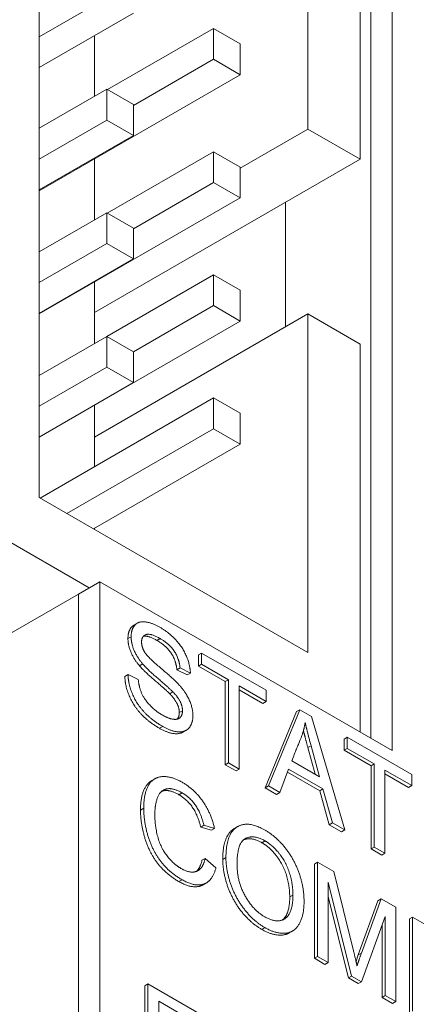
# Model space of a CAD drawing. Units: inches. Extents: x -19.2 to 3.8, y -9.3 to 9.9.
# Drawn here: x -5.9 to -5.7, y -6.5 to -5.8 of the extents above; entities that cross this region are included whole.
import ezdxf

# ---------------------------------------------------------------- set-up
doc = ezdxf.new("R2010")
doc.units = ezdxf.units.IN
doc.header["$MEASUREMENT"] = 0
doc.layers.add('VisibleEdgeEntityLayer', color=178, linetype='Continuous', lineweight=0)

msp = doc.modelspace()

# ---------------------------------------------------------------- linework, layer by layer
at = {"layer": 'VisibleEdgeEntityLayer'}
for p, q in [((-5.92983, -5.59512), (-5.92983, -6.16666)), ((-5.69578, -6.33445), (-5.69578, -5.66329)), ((-5.70992, -5.67146), (-5.70992, -6.32629)), ((-5.70992, -5.67146), (-5.70992, -6.32629)), ((-5.71699, -5.94254), (-5.71699, -5.67717)), ((-5.75164, -5.92253), (-5.75164, -5.698)), ((-5.88493, -5.83544), (-5.92983, -5.86136)), ((-5.86725, -5.84565), (-5.92983, -5.88178)), ((-5.89306, -5.86055), (-5.89306, -5.90078)), ((-5.81422, -5.85585), (-5.88441, -5.89638)), ((-5.81422, -5.85585), (-5.81422, -5.87626)), ((-5.79654, -5.86606), (-5.81422, -5.85585)), ((-5.79654, -5.88647), (-5.79654, -5.86606)), ((-5.81422, -5.87626), (-5.86725, -5.90688)), ((-5.81422, -5.87626), (-5.79654, -5.88647)), ((-5.79654, -5.88647), (-5.92983, -5.96343)), ((-5.88493, -5.89608), (-5.92983, -5.92201)), ((-5.86725, -5.90629), (-5.88493, -5.89608)), ((-5.88493, -5.89608), (-5.88493, -5.91649)), ((-5.86725, -5.9267), (-5.86725, -5.90629)), ((-5.88493, -5.91649), (-5.92983, -5.94242)), ((-5.88493, -5.91649), (-5.86725, -5.9267)), ((-5.79654, -5.94846), (-5.75164, -5.92253)), ((-5.75164, -5.92253), (-5.71699, -5.94254)), ((-5.86725, -5.9267), (-5.92983, -5.96283)), ((-5.81422, -5.9375), (-5.88463, -5.97816)), ((-5.79654, -5.94771), (-5.81422, -5.9375)), ((-5.81422, -5.9375), (-5.81422, -5.95791)), ((-5.89306, -5.9422), (-5.89306, -5.98268)), ((-5.71699, -5.94254), (-5.89306, -6.04419)), ((-5.79654, -5.96812), (-5.79654, -5.94771)), ((-5.81422, -5.95791), (-5.86725, -5.98853)), ((-5.81422, -5.95791), (-5.79654, -5.96812)), ((-5.79654, -5.96812), (-5.92983, -6.04508)), ((-5.76649, -6.05358), (-5.76649, -5.97111)), ((-5.88493, -5.97798), (-5.92983, -6.00391)), ((-5.88493, -5.97798), (-5.88493, -5.9984)), ((-5.86725, -5.98819), (-5.88493, -5.97798)), ((-5.86725, -6.0086), (-5.86725, -5.98819)), ((-5.88493, -5.9984), (-5.92983, -6.02432)), ((-5.88493, -5.9984), (-5.86725, -6.0086)), ((-5.86725, -6.0086), (-5.92983, -6.04473)), ((-5.89306, -6.02385), (-5.89306, -6.0646)), ((-5.81422, -6.01915), (-5.88487, -6.05994)), ((-5.81422, -6.01915), (-5.81422, -6.03956)), ((-5.79654, -6.02936), (-5.81422, -6.01915)), ((-5.79654, -6.04977), (-5.79654, -6.02936)), ((-5.81422, -6.03956), (-5.86725, -6.07018)), ((-5.81422, -6.03956), (-5.79654, -6.04977)), ((-5.79654, -6.04977), (-5.92983, -6.12673)), ((-5.75164, -6.04501), (-5.89306, -6.12666)), ((-5.75164, -6.26954), (-5.75164, -6.04501)), ((-5.71699, -6.06501), (-5.75164, -6.04501)), ((-5.88493, -6.05991), (-5.92983, -6.08583)), ((-5.86725, -6.07011), (-5.88493, -6.05991)), ((-5.88493, -6.05991), (-5.88493, -6.08032)), ((-5.86725, -6.09053), (-5.86725, -6.07011)), ((-5.71699, -6.32221), (-5.71699, -6.06501)), ((-5.88493, -6.08032), (-5.92983, -6.10624)), ((-5.88493, -6.08032), (-5.86725, -6.09053)), ((-5.86725, -6.09053), (-5.92983, -6.12666)), ((-5.81422, -6.10073), (-5.92912, -6.16707)), ((-5.81422, -6.10073), (-5.81422, -6.12114)), ((-5.79654, -6.11094), (-5.81422, -6.10073)), ((-5.89306, -6.1055), (-5.89306, -6.12666)), ((-5.79654, -6.13135), (-5.79654, -6.11094)), ((-5.81422, -6.12114), (-5.91144, -6.17728)), ((-5.81422, -6.12114), (-5.79654, -6.13135)), ((-5.89306, -6.12666), (-5.89306, -6.14625)), ((-5.79654, -6.13135), (-5.89377, -6.18749)), ((-5.92983, -6.16666), (-5.75164, -6.26954)), ((-5.96448, -6.18749), (-5.8966, -6.22668)), ((-5.89306, -6.18708), (-5.89306, -6.18789)), ((-5.90367, -6.23076), (-5.88952, -6.22259)), ((-5.88952, -6.22259), (-5.69578, -6.33445)), ((-5.88952, -7.06359), (-5.88952, -6.22259)), ((-5.90367, -6.23076), (-5.96023, -6.26342)), ((-5.90367, -7.05542), (-5.90367, -6.23076)), ((-5.90367, -6.23076), (-5.90367, -7.05542)), ((-5.86688, -6.25127), (-5.86476, -6.25004)), ((-5.87092, -6.26024), (-5.8688, -6.25902)), ((-5.85166, -6.2615), (-5.84953, -6.26028)), ((-5.82416, -6.27108), (-5.82204, -6.26986)), ((-5.82416, -6.27849), (-5.82416, -6.27108)), ((-5.82204, -6.26986), (-5.77926, -6.29456)), ((-5.82204, -6.27726), (-5.82204, -6.26986)), ((-5.86324, -6.27831), (-5.86112, -6.27709)), ((-5.82416, -6.27849), (-5.82204, -6.27726)), ((-5.80635, -6.28877), (-5.82416, -6.27849)), ((-5.80422, -6.28755), (-5.82204, -6.27726)), ((-5.87296, -6.2853), (-5.87084, -6.28408)), ((-5.87084, -6.28408), (-5.86409, -6.28732)), ((-5.83846, -6.28098), (-5.83634, -6.27975)), ((-5.8316, -6.28435), (-5.83846, -6.28098)), ((-5.82948, -6.28313), (-5.83634, -6.27975)), ((-5.8316, -6.28435), (-5.82948, -6.28313)), ((-5.80635, -6.28877), (-5.80422, -6.28755)), ((-5.80635, -6.34388), (-5.80635, -6.28877)), ((-5.80422, -6.34266), (-5.80422, -6.28755)), ((-5.77926, -6.30197), (-5.79707, -6.29168)), ((-5.79707, -6.29168), (-5.79707, -6.34678)), ((-5.84321, -6.29682), (-5.84109, -6.2956)), ((-5.78138, -6.30319), (-5.79707, -6.29413)), ((-5.77926, -6.29456), (-5.77926, -6.30197)), ((-5.78138, -6.30319), (-5.77926, -6.30197)), ((-5.83687, -6.30935), (-5.83475, -6.30813)), ((-5.77992, -6.35914), (-5.75911, -6.30864)), ((-5.7778, -6.35791), (-5.75698, -6.30742)), ((-5.75911, -6.30864), (-5.75698, -6.30742)), ((-5.75698, -6.30742), (-5.74922, -6.3119)), ((-5.74922, -6.3119), (-5.72717, -6.38714)), ((-5.84999, -6.31973), (-5.84786, -6.31851)), ((-5.83444, -6.32228), (-5.83232, -6.32105)), ((-5.75159, -6.33249), (-5.74947, -6.33126)), ((-5.74378, -6.35187), (-5.74947, -6.33126)), ((-5.72753, -6.32688), (-5.72541, -6.32565)), ((-5.72753, -6.33428), (-5.72753, -6.32688)), ((-5.72541, -6.32565), (-5.68262, -6.35035)), ((-5.72541, -6.33306), (-5.72541, -6.32565)), ((-5.74671, -6.35018), (-5.75159, -6.33249)), ((-5.72753, -6.33428), (-5.72541, -6.33306)), ((-5.70971, -6.34457), (-5.72753, -6.33428)), ((-5.70759, -6.34334), (-5.72541, -6.33306)), ((-5.80635, -6.34388), (-5.80422, -6.34266)), ((-5.7992, -6.34801), (-5.80635, -6.34388)), ((-5.79707, -6.34678), (-5.80422, -6.34266)), ((-5.76225, -6.3412), (-5.74378, -6.35187)), ((-5.70971, -6.34457), (-5.70759, -6.34334)), ((-5.70759, -6.39845), (-5.70759, -6.34334)), ((-5.7992, -6.34801), (-5.79707, -6.34678)), ((-5.76435, -6.34674), (-5.77018, -6.36231)), ((-5.74367, -6.36113), (-5.7651, -6.34876)), ((-5.74155, -6.3599), (-5.76435, -6.34674)), ((-5.70971, -6.39967), (-5.70971, -6.34457)), ((-5.68262, -6.35776), (-5.70044, -6.34747)), ((-5.70044, -6.34747), (-5.70044, -6.40258)), ((-5.68474, -6.35898), (-5.70044, -6.34992)), ((-5.68262, -6.35035), (-5.68262, -6.35776)), ((-5.85511, -6.35441), (-5.85299, -6.35318)), ((-5.83715, -6.36375), (-5.83502, -6.36252)), ((-5.77992, -6.35914), (-5.7778, -6.35791)), ((-5.7723, -6.36354), (-5.77992, -6.35914)), ((-5.77018, -6.36231), (-5.7778, -6.35791)), ((-5.7723, -6.36354), (-5.77018, -6.36231)), ((-5.74367, -6.36113), (-5.74155, -6.3599)), ((-5.7374, -6.38369), (-5.74367, -6.36113)), ((-5.73528, -6.38246), (-5.74155, -6.3599)), ((-5.68474, -6.35898), (-5.68262, -6.35776)), ((-5.86259, -6.37392), (-5.86046, -6.37269)), ((-5.7374, -6.38369), (-5.73528, -6.38246)), ((-5.72717, -6.38714), (-5.73528, -6.38246)), ((-5.82264, -6.38525), (-5.82052, -6.38402)), ((-5.8156, -6.38732), (-5.82264, -6.38525)), ((-5.81348, -6.3861), (-5.82052, -6.38402)), ((-5.8156, -6.38732), (-5.81348, -6.3861)), ((-5.80034, -6.38617), (-5.79822, -6.38494)), ((-5.7293, -6.38836), (-5.7374, -6.38369)), ((-5.7293, -6.38836), (-5.72717, -6.38714)), ((-5.78213, -6.39558), (-5.78001, -6.39435)), ((-5.70971, -6.39967), (-5.70759, -6.39845)), ((-5.70256, -6.4038), (-5.70971, -6.39967)), ((-5.70044, -6.40258), (-5.70759, -6.39845)), ((-5.70256, -6.4038), (-5.70044, -6.40258)), ((-5.82184, -6.40725), (-5.81972, -6.40603)), ((-5.81972, -6.40603), (-5.81257, -6.41225)), ((-5.80805, -6.4067), (-5.80593, -6.40548)), ((-5.74722, -6.4097), (-5.7451, -6.40848)), ((-5.7451, -6.47099), (-5.7451, -6.40848)), ((-5.7451, -6.40848), (-5.73435, -6.41469)), ((-5.74722, -6.47221), (-5.74722, -6.4097)), ((-5.73435, -6.41469), (-5.72156, -6.46634)), ((-5.83718, -6.42132), (-5.83506, -6.4201)), ((-5.82103, -6.42345), (-5.81891, -6.42222)), ((-5.72259, -6.48399), (-5.73818, -6.42178)), ((-5.73818, -6.42178), (-5.73818, -6.47498)), ((-5.76362, -6.43153), (-5.7615, -6.43031)), ((-5.72471, -6.48521), (-5.73818, -6.43147)), ((-5.71819, -6.46996), (-5.7051, -6.43402)), ((-5.71607, -6.46874), (-5.70298, -6.4328)), ((-5.7051, -6.43402), (-5.70298, -6.4328)), ((-5.70298, -6.4328), (-5.69335, -6.43836)), ((-5.69335, -6.43836), (-5.69335, -6.50087)), ((-5.70027, -6.44458), (-5.71608, -6.48774)), ((-5.70027, -6.49687), (-5.70027, -6.44458)), ((-5.68424, -6.44607), (-5.68211, -6.44484)), ((-5.68424, -6.50858), (-5.68424, -6.44607)), ((-5.68211, -6.50735), (-5.68211, -6.44484)), ((-5.68211, -6.44484), (-5.67136, -6.45105)), ((-5.78221, -6.45306), (-5.78008, -6.45184)), ((-5.76393, -6.45539), (-5.76181, -6.45416)), ((-5.70239, -6.49809), (-5.70239, -6.45037)), ((-5.74722, -6.47221), (-5.7451, -6.47099)), ((-5.7403, -6.47621), (-5.74722, -6.47221)), ((-5.73818, -6.47498), (-5.7451, -6.47099)), ((-5.71966, -6.47408), (-5.71819, -6.46996)), ((-5.71819, -6.46996), (-5.71607, -6.46874)), ((-5.7403, -6.47621), (-5.73818, -6.47498)), ((-5.72471, -6.48521), (-5.72259, -6.48399)), ((-5.7182, -6.48897), (-5.72471, -6.48521)), ((-5.71608, -6.48774), (-5.72259, -6.48399)), ((-5.7182, -6.48897), (-5.71608, -6.48774)), ((-5.85975, -6.49041), (-5.85763, -6.48918)), ((-5.85975, -6.55292), (-5.85975, -6.49041)), ((-5.85763, -6.55169), (-5.85763, -6.48918)), ((-5.85763, -6.48918), (-5.81848, -6.51179)), ((-5.81848, -6.51919), (-5.85048, -6.50072)), ((-5.85048, -6.50072), (-5.85048, -6.51978)), ((-5.70239, -6.49809), (-5.70027, -6.49687)), ((-5.69547, -6.50209), (-5.70239, -6.49809)), ((-5.69335, -6.50087), (-5.70027, -6.49687)), ((-5.69547, -6.50209), (-5.69335, -6.50087))]:
    msp.add_line(p, q, dxfattribs=at)
for points, knots in [([(-5.87092, -6.26024), (-5.87092, -6.25556), (-5.86787, -6.25184), (-5.86688, -6.25127)], [0, 0, 0, 1, 1.328886, 1.328886, 1.328886]), ([(-5.8688, -6.25902), (-5.8688, -6.25434), (-5.86575, -6.25062), (-5.86476, -6.25004)], [0, 0, 0, 1, 1.328886, 1.328886, 1.328886]), ([(-5.86476, -6.25004), (-5.86274, -6.24888), (-5.85524, -6.24958), (-5.84978, -6.25273)], [1.328886, 1.328886, 1.328886, 2, 3, 3, 3]), ([(-5.84953, -6.26028), (-5.85595, -6.25657), (-5.85935, -6.25776), (-5.85973, -6.25798)], [0, 0, 0, 1, 1.148098, 1.148098, 1.148098]), ([(-5.84821, -6.3109), (-5.84412, -6.31326), (-5.83854, -6.31406), (-5.83708, -6.31321)], [0, 0, 0, 1, 1.767341, 1.767341, 1.767341]), ([(-5.83708, -6.31321), (-5.83664, -6.31296), (-5.83475, -6.31102), (-5.83475, -6.30813)], [1.767341, 1.767341, 1.767341, 2, 3, 3, 3]), ([(-5.82783, -6.31138), (-5.82783, -6.31636), (-5.8312, -6.3204), (-5.83232, -6.32105)], [0, 0, 0, 1, 1.347116, 1.347116, 1.347116]), ([(-5.83444, -6.32228), (-5.83655, -6.3235), (-5.8442, -6.32307), (-5.84999, -6.31973)], [1.347116, 1.347116, 1.347116, 2, 3, 3, 3]), ([(-5.83232, -6.32105), (-5.83443, -6.32227), (-5.84208, -6.32185), (-5.84786, -6.31851)], [1.347116, 1.347116, 1.347116, 2, 3, 3, 3]), ([(-5.86259, -6.37392), (-5.86259, -6.36415), (-5.85762, -6.35585), (-5.85511, -6.35441)], [0, 0, 0, 1, 1.534194, 1.534194, 1.534194]), ([(-5.86046, -6.37269), (-5.86046, -6.36292), (-5.8555, -6.35463), (-5.85299, -6.35318)], [0, 0, 0, 1, 1.534194, 1.534194, 1.534194]), ([(-5.85299, -6.35318), (-5.85081, -6.35192), (-5.84205, -6.35139), (-5.83494, -6.3555)], [1.534194, 1.534194, 1.534194, 2, 3, 3, 3]), ([(-5.8475, -6.36079), (-5.85013, -6.3623), (-5.85309, -6.37072), (-5.85309, -6.37684)], [1.260933, 1.260933, 1.260933, 2, 3, 3, 3]), ([(-5.83715, -6.36375), (-5.8434, -6.36014), (-5.84807, -6.36132), (-5.84851, -6.36148)], [0, 0, 0, 1, 1.111506, 1.111506, 1.111506]), ([(-5.83502, -6.36252), (-5.84128, -6.35891), (-5.84658, -6.36025), (-5.8475, -6.36079)], [0, 0, 0, 1, 1.260933, 1.260933, 1.260933]), ([(-5.80805, -6.4067), (-5.80805, -6.39107), (-5.80058, -6.3863), (-5.80034, -6.38617)], [0, 0, 0, 1, 1.032174, 1.032174, 1.032174]), ([(-5.80593, -6.40548), (-5.80593, -6.38985), (-5.79846, -6.38508), (-5.79822, -6.38494)], [0, 0, 0, 1, 1.032174, 1.032174, 1.032174]), ([(-5.78001, -6.39435), (-5.78763, -6.38995), (-5.79319, -6.39291), (-5.79328, -6.39296)], [0, 0, 0, 1, 1.017121, 1.017121, 1.017121]), ([(-5.83559, -6.41272), (-5.82962, -6.41616), (-5.82494, -6.41438), (-5.82448, -6.41411)], [0, 0, 0, 1, 1.11878, 1.11878, 1.11878]), ([(-5.82103, -6.42345), (-5.82189, -6.42394), (-5.82872, -6.42621), (-5.83718, -6.42132)], [0.839077, 0.839077, 0.839077, 1, 2, 2, 2]), ([(-5.81891, -6.42222), (-5.81976, -6.42272), (-5.8266, -6.42498), (-5.83506, -6.4201)], [0.839077, 0.839077, 0.839077, 1, 2, 2, 2]), ([(-5.76729, -6.44622), (-5.76702, -6.44607), (-5.7615, -6.44237), (-5.7615, -6.43031)], [0.950517, 0.950517, 0.950517, 1, 2, 2, 2]), ([(-5.75412, -6.43466), (-5.75412, -6.44417), (-5.75926, -6.45269), (-5.76181, -6.45416)], [0, 0, 0, 1, 1.530288, 1.530288, 1.530288]), ([(-5.76393, -6.45539), (-5.76619, -6.45669), (-5.77515, -6.45714), (-5.78221, -6.45306)], [1.530288, 1.530288, 1.530288, 2, 3, 3, 3]), ([(-5.76181, -6.45416), (-5.76407, -6.45547), (-5.77303, -6.45591), (-5.78008, -6.45184)], [1.530288, 1.530288, 1.530288, 2, 3, 3, 3])]:
    msp.add_open_spline(points, degree=2, knots=knots, dxfattribs=at)
for points in [[(-5.84978, -6.25273), (-5.84378, -6.2562), (-5.83466, -6.266), (-5.82972, -6.27755), (-5.82948, -6.28313)], [(-5.86112, -6.27709), (-5.865, -6.2725), (-5.8688, -6.2634), (-5.8688, -6.25902)], [(-5.85973, -6.25798), (-5.86188, -6.25922), (-5.86188, -6.26252)], [(-5.85166, -6.2615), (-5.85769, -6.25802), (-5.86067, -6.25872)], [(-5.86324, -6.27831), (-5.86712, -6.27372), (-5.87092, -6.26462), (-5.87092, -6.26024)], [(-5.86188, -6.26252), (-5.86188, -6.26595), (-5.85984, -6.2693)], [(-5.83846, -6.28098), (-5.83902, -6.27486), (-5.84538, -6.26512), (-5.85166, -6.2615)], [(-5.83634, -6.27975), (-5.83689, -6.27363), (-5.84326, -6.2639), (-5.84953, -6.26028)], [(-5.85984, -6.2693), (-5.85772, -6.27263), (-5.84037, -6.28726), (-5.83707, -6.29088)], [(-5.84321, -6.29682), (-5.84538, -6.29459), (-5.86025, -6.28188), (-5.86324, -6.27831)], [(-5.84109, -6.2956), (-5.84326, -6.29337), (-5.85812, -6.28065), (-5.86112, -6.27709)], [(-5.84999, -6.31973), (-5.85732, -6.3155), (-5.86724, -6.30489), (-5.87287, -6.29163), (-5.87296, -6.2853)], [(-5.84786, -6.31851), (-5.8552, -6.31427), (-5.86511, -6.30366), (-5.87075, -6.2904), (-5.87084, -6.28408)], [(-5.86409, -6.28732), (-5.86361, -6.29229), (-5.86011, -6.30039), (-5.85281, -6.30825), (-5.84821, -6.3109)], [(-5.83707, -6.29088), (-5.83239, -6.29608), (-5.82783, -6.30643), (-5.82783, -6.31138)], [(-5.83687, -6.30935), (-5.83687, -6.30642), (-5.83982, -6.30033), (-5.84321, -6.29682)], [(-5.83475, -6.30813), (-5.83475, -6.30519), (-5.8377, -6.29911), (-5.84109, -6.2956)], [(-5.83826, -6.31367), (-5.83687, -6.31211), (-5.83687, -6.30935)], [(-5.75335, -6.316), (-5.7544, -6.32147), (-5.75625, -6.32639), (-5.76225, -6.3412)], [(-5.74947, -6.33126), (-5.75201, -6.32198), (-5.75335, -6.316)], [(-5.75159, -6.33249), (-5.75334, -6.32611), (-5.75452, -6.32129)], [(-5.83494, -6.3555), (-5.82675, -6.36022), (-5.81572, -6.37615), (-5.81348, -6.3861)], [(-5.82264, -6.38525), (-5.82458, -6.3773), (-5.83171, -6.36689), (-5.83715, -6.36375)], [(-5.82052, -6.38402), (-5.82246, -6.37607), (-5.82958, -6.36566), (-5.83502, -6.36252)], [(-5.83718, -6.42132), (-5.84588, -6.4163), (-5.85691, -6.40176), (-5.86259, -6.38288), (-5.86259, -6.37392)], [(-5.83506, -6.4201), (-5.84376, -6.41508), (-5.85479, -6.40054), (-5.86046, -6.38165), (-5.86046, -6.37269)], [(-5.85309, -6.37684), (-5.85309, -6.38489), (-5.84905, -6.39912), (-5.8406, -6.40982), (-5.83559, -6.41272)], [(-5.79822, -6.38494), (-5.79108, -6.38082), (-5.77999, -6.38722)], [(-5.77999, -6.38722), (-5.77249, -6.39155), (-5.7605, -6.40681), (-5.75412, -6.42522), (-5.75412, -6.43466)], [(-5.79328, -6.39296), (-5.79856, -6.39601), (-5.79856, -6.40987)], [(-5.78213, -6.39558), (-5.78906, -6.39158), (-5.79421, -6.39362)], [(-5.76362, -6.43153), (-5.76362, -6.42397), (-5.7681, -6.40994), (-5.77671, -6.3987), (-5.78213, -6.39558)], [(-5.7615, -6.43031), (-5.7615, -6.42275), (-5.76598, -6.40872), (-5.77459, -6.39748), (-5.78001, -6.39435)], [(-5.82559, -6.41462), (-5.82299, -6.41242), (-5.82184, -6.40725)], [(-5.82448, -6.41411), (-5.82108, -6.41214), (-5.81972, -6.40603)], [(-5.78221, -6.45306), (-5.78985, -6.44865), (-5.80185, -6.4332), (-5.80805, -6.41486), (-5.80805, -6.4067)], [(-5.78008, -6.45184), (-5.78773, -6.44742), (-5.79972, -6.43197), (-5.80593, -6.41364), (-5.80593, -6.40548)], [(-5.81257, -6.41225), (-5.81446, -6.41965), (-5.81891, -6.42222)], [(-5.79856, -6.40987), (-5.79856, -6.4211), (-5.78807, -6.44015), (-5.78012, -6.44474)], [(-5.76839, -6.44676), (-5.76362, -6.44301), (-5.76362, -6.43153)], [(-5.78012, -6.44474), (-5.77242, -6.44918), (-5.76729, -6.44622)], [(-5.72156, -6.46634), (-5.71973, -6.47358), (-5.71897, -6.47709)], [(-5.71897, -6.47709), (-5.71804, -6.47421), (-5.71607, -6.46874)]]:
    msp.add_open_spline(points, degree=2, dxfattribs=at)

doc.saveas('drawing.dxf')
